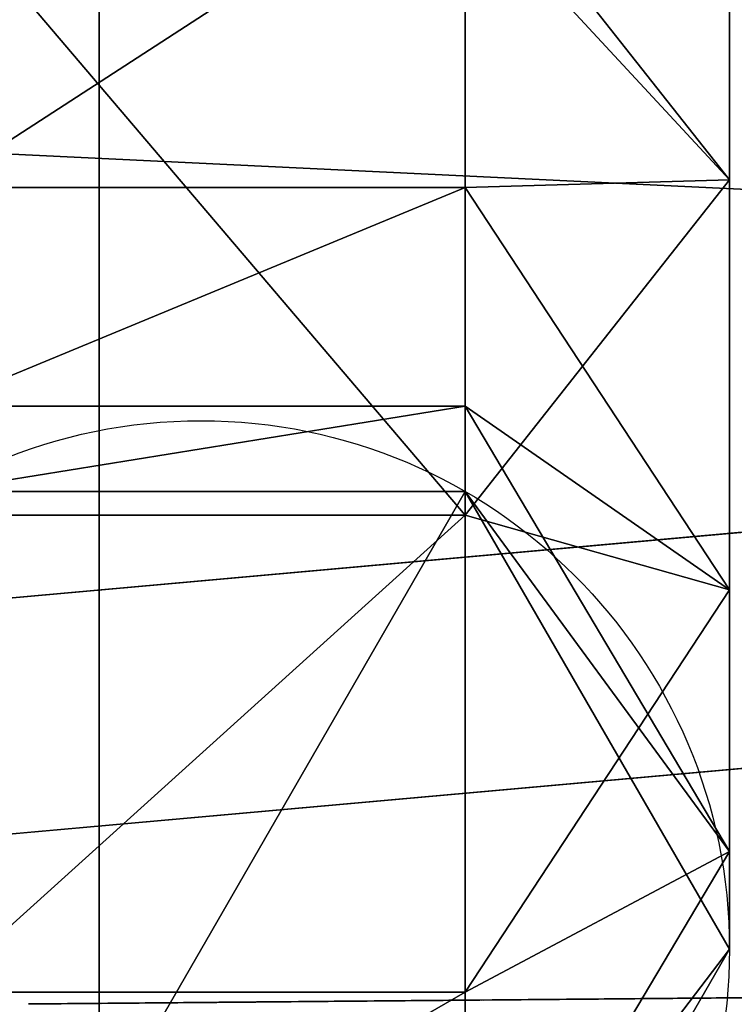
# Model space of a CAD drawing. Units: centimetres. Extents: x -380 to 380, y -308 to 307.
# Drawn here: x 13 to 16, y 132 to 135 of the extents above; entities that cross this region are included whole.
import ezdxf

# ---------------------------------------------------------------- set-up
doc = ezdxf.new("R2010")
doc.units = ezdxf.units.CM
doc.header["$LTSCALE"] = 2.54
doc.layers.get('0').update_dxf_attribs({"true_color": 0xff5454})

# ---------------------------------------------------------------- blocks, each defined once
blk = doc.blocks.new('Grupuj_31')
at = {"color": 0}
mesh = blk.add_polyface(dxfattribs=at)
corners = [(3.0265, 50.9486, 4.6538), (59.0936, 48.5725, 7.0298), (49.3426, 52.8751, 2.7273), (2.5386, 50.8904, 4.712), (0, 48.5058, 7.0965), (4.7519, 6.5045, 49.0979), (49.3919, 7.353, 48.2494), (49.3919, 6.7305, 48.8719), (49.5109, 6.5179, 49.0845), (49.8116, 6.4338, 49.1686), (39.7066, 0.8485, 54.7538), (50.8919, 6.1648, 49.4376), (50.7242, 5.8625, 49.7399), (50.5116, 6.4338, 49.1686), (69.6071, 53.7264, 1.876), (99.1011, 52.3097, 3.2927), (94.847, 54.7538, 0.8485), (59.6039, 48.7671, 6.8353), (94.1279, 7.353, 48.2494)]
mesh.append_faces([[corners[k] for k in face] for face in [(0, 1, 2), (11, 10, 12), (14, 15, 16)]], dxfattribs={"vtx0": -1, "color": 0})
mesh.append_faces([[corners[k] for k in face] for face in [(5, 6, 4), (6, 5, 7), (7, 5, 8), (8, 5, 9), (15, 17, 18), (18, 4, 6)]], dxfattribs={"vtx0": -1, "vtx1": -1, "color": 0})
mesh.append_faces([[corners[k] for k in face] for face in [(9, 10, 11), (18, 1, 4)]], dxfattribs={"vtx0": -1, "vtx1": -1, "vtx2": -1, "color": 0})
mesh.append_faces([[corners[k] for k in face] for face in [(1, 0, 3), (1, 3, 4), (9, 5, 10), (15, 14, 17), (18, 17, 1)]], dxfattribs={"vtx0": -1, "vtx2": -1, "color": 0})
mesh.append_faces([[corners[k] for k in face] for face in [(11, 13, 9)]], dxfattribs={"vtx2": -1, "color": 0})
mesh = blk.add_polyface(dxfattribs=at)
corners = [(59.0936, 47.724, 6.1813), (3.0265, 50.1001, 3.8053), (49.3426, 52.0266, 1.8788), (2.5386, 50.0419, 3.8634), (0, 47.6573, 6.248), (99.1011, 51.4611, 2.4442), (69.6071, 52.8779, 1.0275), (94.847, 53.9053), (59.6039, 47.9186, 5.9868), (94.1279, 6.5045, 47.4008), (49.3919, 6.5045, 47.4008), (50.8919, 5.3163, 48.589), (49.8116, 5.5852, 48.3201), (50.5116, 5.5852, 48.3201), (4.7519, 5.6559, 48.2494), (49.3919, 5.882, 48.0233), (49.5109, 5.6694, 48.2359), (39.7066, 0, 53.9053), (50.7242, 5.0139, 48.8914)]
mesh.append_faces([[corners[k] for k in face] for face in [(0, 1, 2), (5, 6, 7), (11, 12, 13), (17, 11, 18)]], dxfattribs={"vtx0": -1, "color": 0})
mesh.append_faces([[corners[k] for k in face] for face in [(1, 0, 3), (3, 0, 4), (6, 5, 8), (8, 9, 0), (14, 12, 17)]], dxfattribs={"vtx0": -1, "vtx1": -1, "color": 0})
mesh.append_faces([[corners[k] for k in face] for face in [(0, 9, 4), (17, 12, 11)]], dxfattribs={"vtx0": -1, "vtx1": -1, "vtx2": -1, "color": 0})
mesh.append_faces([[corners[k] for k in face] for face in [(8, 5, 9), (4, 9, 10), (10, 14, 4), (14, 10, 15), (14, 15, 16), (14, 16, 12)]], dxfattribs={"vtx0": -1, "vtx2": -1, "color": 0})
blk = doc.blocks.new('Komponent_1')
at = {"color": 0}
blk.add_blockref('Grupuj_31', (0, 0), dxfattribs=at)
blk = doc.blocks.new('Grupuj_34')
at = {"color": 0, "rotation": 180}
blk.add_blockref('Komponent_1', (99.1011, 54.7538, 0.7761), dxfattribs=at)
blk = doc.blocks.new('144120-1')
at = {"color": 0}
blk.add_blockref('Grupuj_34', (-99.3788, -96.4837), dxfattribs=at)
blk = doc.blocks.new('Grupuj_71')
at = {"color": 0}
for p, q in [((3.8, 6.3276, 83.1385), (3.8, 4.4109, 81.5555)), ((3.8, 6.3276, 83.1385), (3.8, 4.4109, 81.5555)), ((2.85, 4.3838, 78.742), (2.85, 5.6156, 80.4165)), ((3.8, 4.4109, 81.5555), (2.85, 5.6156, 80.4165)), ((3.8, 4.4109, 81.5555), (2.85, 5.6156, 80.4165)), ((2.85, 4.3838, 78.742), (2.85, 5.6156, 80.4165)), ((2.85, 3.2061, 82.6946), (2.85, 5.4367, 84.5369)), ((2.85, 3.2061, 82.6946), (2.85, 5.4367, 84.5369)), ((2.85, 3.2061, 82.6946), (3.8, 4.4109, 81.5555)), ((2.85, 3.2061, 82.6946), (3.8, 4.4109, 81.5555)), ((3.8, 4.4109, 81.5555), (3.8, 2.9377, 79.5531)), ((3.8, 4.4109, 81.5555), (3.8, 2.9377, 79.5531)), ((2.85, 4.3838, 78.742), (0.95, 4.3838, 78.742)), ((2.85, 4.3838, 78.742), (0.95, 4.3838, 78.742)), ((3.8, 2.9377, 79.5531), (2.85, 4.3838, 78.742)), ((2.85, 3.5971, 76.8178), (2.85, 4.3838, 78.742)), ((2.85, 3.5971, 76.8178), (2.85, 4.3838, 78.742)), ((3.8, 2.9377, 79.5531), (2.85, 4.3838, 78.742)), ((2.85, 3.5971, 76.8178), (0.95, 3.5971, 76.8178)), ((2.85, 3.5971, 76.8178), (0.95, 3.5971, 76.8178)), ((2.85, 3.2909, 74.6742), (2.85, 3.5971, 76.8178)), ((2.85, 3.2909, 74.6742), (2.85, 3.5971, 76.8178)), ((3.8, 1.997, 77.2521), (2.85, 3.5971, 76.8178)), ((3.8, 1.997, 77.2521), (2.85, 3.5971, 76.8178)), ((2.85, 3.2909, 74.6742), (0.95, 3.2909, 74.6742)), ((2.85, 3.2909, 74.6742), (0.95, 3.2909, 74.6742)), ((2.85, 3.2909), (2.85, 3.2909, 74.6742)), ((3.8, 1.6454, 74.7911), (2.85, 3.2909, 74.6742)), ((3.8, 1.6454, 74.7911), (2.85, 3.2909, 74.6742)), ((2.85, 3.2909), (2.85, 3.2909, 74.6742)), ((0.95, 3.2061, 82.6946), (2.85, 3.2061, 82.6946)), ((0.95, 3.2061, 82.6946), (2.85, 3.2061, 82.6946)), ((2.85, 1.4917, 80.3642), (2.85, 3.2061, 82.6946)), ((2.85, 1.4917, 80.3642), (2.85, 3.2061, 82.6946)), ((2.85, 1.4917, 80.3642), (3.8, 2.9377, 79.5531)), ((2.85, 1.4917, 80.3642), (3.8, 2.9377, 79.5531)), ((3.8, 2.9377, 79.5531), (3.8, 1.997, 77.2521)), ((3.8, 2.9377, 79.5531), (3.8, 1.997, 77.2521)), ((2.85, 0.3969, 77.6863), (3.8, 1.997, 77.2521)), ((2.85, 0.3969, 77.6863), (3.8, 1.997, 77.2521)), ((3.8, 1.997, 77.2521), (3.8, 1.6454, 74.7911)), ((3.8, 1.997, 77.2521), (3.8, 1.6454, 74.7911)), ((2.85, 0, 74.9081), (3.8, 1.6454, 74.7911)), ((2.85, 0, 74.9081), (3.8, 1.6454, 74.7911)), ((3.8, 1.6454, 74.7911), (3.8, 1.6454)), ((3.8, 1.6454, 74.7911), (3.8, 1.6454)), ((0.95, 1.4917, 80.3642), (2.85, 1.4917, 80.3642)), ((0.95, 1.4917, 80.3642), (2.85, 1.4917, 80.3642)), ((2.85, 0.3969, 77.6863), (2.85, 1.4917, 80.3642)), ((2.85, 0.3969, 77.6863), (2.85, 1.4917, 80.3642))]:
    blk.add_line(p, q, dxfattribs=at)
blk.add_circle((1.9, 1.6454), 1.9, dxfattribs=at)
blk.add_circle((1.9, 1.6454), 1.9, dxfattribs=at)
blk.add_circle((1.9, 1.6454), 1.9, dxfattribs=at)
blk.add_circle((1.9, 1.6454), 1.9, dxfattribs=at)
blk.add_circle((1.9, 1.6454), 1.9, dxfattribs=at)
blk.add_circle((1.9, 1.6454), 1.9, dxfattribs=at)
blk.add_circle((1.9, 1.6454), 1.9, dxfattribs=at)
mesh = blk.add_polyface(dxfattribs=at)
corners = [(2.85, 5.6156, 80.4165), (3.8, 6.3276, 83.1385), (3.8, 4.4109, 81.5555), (2.85, 7.2184, 81.7402)]
mesh.append_faces([[corners[k] for k in face] for face in [(0, 1, 2), (1, 0, 3)]], dxfattribs={"vtx0": -1, "color": 0})
mesh = blk.add_polyface(dxfattribs=at)
corners = [(3.8, 4.4109, 81.5555), (2.85, 5.4367, 84.5369), (2.85, 3.2061, 82.6946), (3.8, 6.3276, 83.1385)]
mesh.append_faces([[corners[k] for k in face] for face in [(0, 1, 2), (1, 0, 3)]], dxfattribs={"vtx0": -1, "color": 0})
mesh = blk.add_polyface(dxfattribs=at)
corners = [(0.95, 4.3838, 78.742), (2.85, 5.6156, 80.4165), (2.85, 4.3838, 78.742), (0.95, 5.6156, 80.4165)]
mesh.append_faces([[corners[k] for k in face] for face in [(0, 1, 2), (1, 0, 3)]], dxfattribs={"vtx0": -1, "color": 0})
mesh = blk.add_polyface(dxfattribs=at)
corners = [(2.85, 4.3838, 78.742), (3.8, 4.4109, 81.5555), (3.8, 2.9377, 79.5531), (2.85, 5.6156, 80.4165)]
mesh.append_faces([[corners[k] for k in face] for face in [(0, 1, 2), (1, 0, 3)]], dxfattribs={"vtx0": -1, "color": 0})
mesh = blk.add_polyface(dxfattribs=at)
corners = [(2.85, 3.2061, 82.6946), (0.95, 5.4367, 84.5369), (0.95, 3.2061, 82.6946), (2.85, 5.4367, 84.5369)]
mesh.append_faces([[corners[k] for k in face] for face in [(0, 1, 2), (1, 0, 3)]], dxfattribs={"vtx0": -1, "color": 0})
mesh = blk.add_polyface(dxfattribs=at)
corners = [(3.8, 2.9377, 79.5531), (2.85, 3.2061, 82.6946), (2.85, 1.4917, 80.3642), (3.8, 4.4109, 81.5555)]
mesh.append_faces([[corners[k] for k in face] for face in [(0, 1, 2), (1, 0, 3)]], dxfattribs={"vtx0": -1, "color": 0})
mesh = blk.add_polyface(dxfattribs=at)
corners = [(0.95, 3.5971, 76.8178), (2.85, 4.3838, 78.742), (2.85, 3.5971, 76.8178), (0.95, 4.3838, 78.742)]
mesh.append_faces([[corners[k] for k in face] for face in [(0, 1, 2), (1, 0, 3)]], dxfattribs={"vtx0": -1, "color": 0})
mesh = blk.add_polyface(dxfattribs=at)
corners = [(2.85, 3.5971, 76.8178), (3.8, 2.9377, 79.5531), (3.8, 1.997, 77.2521), (2.85, 4.3838, 78.742)]
mesh.append_faces([[corners[k] for k in face] for face in [(0, 1, 2), (1, 0, 3)]], dxfattribs={"vtx0": -1, "color": 0})
mesh = blk.add_polyface(dxfattribs=at)
corners = [(0.95, 3.2909, 74.6742), (2.85, 3.5971, 76.8178), (2.85, 3.2909, 74.6742), (0.95, 3.5971, 76.8178)]
mesh.append_faces([[corners[k] for k in face] for face in [(0, 1, 2), (1, 0, 3)]], dxfattribs={"vtx0": -1, "color": 0})
mesh = blk.add_polyface(dxfattribs=at)
corners = [(2.85, 3.2909, 74.6742), (3.8, 1.997, 77.2521), (3.8, 1.6454, 74.7911), (2.85, 3.5971, 76.8178)]
mesh.append_faces([[corners[k] for k in face] for face in [(0, 1, 2), (1, 0, 3)]], dxfattribs={"vtx0": -1, "color": 0})
mesh = blk.add_polyface(dxfattribs=at)
corners = [(0.95, 3.2909), (0.95, 0), (0, 1.6454), (2.85, 3.2909), (2.85, 0), (3.8, 1.6454)]
mesh.append_faces([[corners[k] for k in face] for face in [(0, 1, 2), (4, 3, 5)]], dxfattribs={"vtx0": -1, "color": 0})
mesh.append_faces([[corners[k] for k in face] for face in [(1, 3, 4)]], dxfattribs={"vtx0": -1, "vtx1": -1, "color": 0})
mesh.append_faces([[corners[k] for k in face] for face in [(1, 0, 3)]], dxfattribs={"vtx0": -1, "vtx2": -1, "color": 0})
mesh = blk.add_polyface(dxfattribs=at)
corners = [(0.95, 3.2909, 74.6742), (2.85, 3.2909), (0.95, 3.2909), (2.85, 3.2909, 74.6742)]
mesh.append_faces([[corners[k] for k in face] for face in [(0, 1, 2), (1, 0, 3)]], dxfattribs={"vtx0": -1, "color": 0})
mesh = blk.add_polyface(dxfattribs=at)
corners = [(2.85, 3.2909), (3.8, 1.6454, 74.7911), (3.8, 1.6454), (2.85, 3.2909, 74.6742)]
mesh.append_faces([[corners[k] for k in face] for face in [(0, 1, 2), (1, 0, 3)]], dxfattribs={"vtx0": -1, "color": 0})
mesh = blk.add_polyface(dxfattribs=at)
corners = [(2.85, 3.2061, 82.6946), (0.95, 1.4917, 80.3642), (2.85, 1.4917, 80.3642), (0.95, 3.2061, 82.6946)]
mesh.append_faces([[corners[k] for k in face] for face in [(0, 1, 2), (1, 0, 3)]], dxfattribs={"vtx0": -1, "color": 0})
mesh = blk.add_polyface(dxfattribs=at)
corners = [(3.8, 1.997, 77.2521), (2.85, 1.4917, 80.3642), (2.85, 0.3969, 77.6863), (3.8, 2.9377, 79.5531)]
mesh.append_faces([[corners[k] for k in face] for face in [(0, 1, 2), (1, 0, 3)]], dxfattribs={"vtx0": -1, "color": 0})
mesh = blk.add_polyface(dxfattribs=at)
corners = [(3.8, 1.6454, 74.7911), (2.85, 0.3969, 77.6863), (2.85, 0, 74.9081), (3.8, 1.997, 77.2521)]
mesh.append_faces([[corners[k] for k in face] for face in [(0, 1, 2), (1, 0, 3)]], dxfattribs={"vtx0": -1, "color": 0})
mesh = blk.add_polyface(dxfattribs=at)
corners = [(3.8, 1.6454), (2.85, 0, 74.9081), (2.85, 0), (3.8, 1.6454, 74.7911)]
mesh.append_faces([[corners[k] for k in face] for face in [(0, 1, 2), (1, 0, 3)]], dxfattribs={"vtx0": -1, "color": 0})
mesh = blk.add_polyface(dxfattribs=at)
corners = [(2.85, 1.4917, 80.3642), (0.95, 0.3969, 77.6863), (2.85, 0.3969, 77.6863), (0.95, 1.4917, 80.3642)]
mesh.append_faces([[corners[k] for k in face] for face in [(0, 1, 2), (1, 0, 3)]], dxfattribs={"vtx0": -1, "color": 0})
blk = doc.blocks.new('Grupuj_6')
at = {"color": 253, "true_color": 0xa8a8a8}
blk.add_blockref('Grupuj_71', (6.875, 0), dxfattribs=at)
blk = doc.blocks.new('kwiatek_WOODEN_LOW_1')
at = {"color": 0}
blk.add_blockref('Grupuj_6', (138.902, -0.6076, 0.6088), dxfattribs=at)
blk = doc.blocks.new('Grupuj_90')
at = {"color": 0}
for p, q in [((1.4052, 0, 6.0418), (1.5816, 0, 5.9786)), ((1.9349, 0, 7.4739), (1.4572, 0, 9.0982)), ((1.5816, 0, 5.9786), (1.7734, 0, 5.9445)), ((1.7027, 0, 4.7282), (1.7015, 0, 0.733)), ((1.7015, 0, 0.733), (1.7062, 0, 0.6144)), ((1.7233, 0, 4.8727), (1.7027, 0, 4.7282)), ((1.7062, 0, 0.6144), (1.7343, 0, 0.4738)), ((1.7681, 0, 5.0033), (1.7233, 0, 4.8727)), ((1.7343, 0, 0.4738), (1.786, 0, 0.3477)), ((1.8353, 0, 5.118), (1.7681, 0, 5.0033)), ((1.7734, 0, 5.9445), (1.9784, 0, 5.9397)), ((1.786, 0, 0.3477), (1.8595, 0, 0.238)), ((1.9229, 0, 5.2152), (1.8353, 0, 5.118)), ((1.8595, 0, 0.238), (1.9529, 0, 0.1465)), ((2.0291, 0, 5.2928), (1.9229, 0, 5.2152)), ((2.45, 0, 9.1618), (1.9349, 0, 7.4739)), ((1.9529, 0, 0.1465), (2.0643, 0, 0.0751)), ((1.9784, 0, 5.9397), (2.1739, 0, 5.964)), ((2.152, 0, 5.349), (2.0291, 0, 5.2928)), ((2.0643, 0, 0.0751), (2.1918, 0, 0.0256)), ((2.2898, 0, 5.3819), (2.152, 0, 5.349)), ((2.1739, 0, 5.964), (2.354, 0, 6.0175)), ((2.1918, 0, 0.0256), (2.3337, 0)), ((2.4263, 0, 5.3901), (2.2898, 0, 5.3819)), ((2.3337, 0), (2.4852, 0)), ((2.354, 0, 6.0175), (2.5187, 0, 6.1)), ((2.5086, 0, 5.3847), (2.4263, 0, 5.3901)), ((2.5039, 0, 9.3112), (2.45, 0, 9.1618)), ((2.4852, 0), (2.6271, 0, 0.0256)), ((2.5672, 0, 9.4389), (2.5039, 0, 9.3112)), ((2.5872, 0, 5.3718), (2.5086, 0, 5.3847)), ((2.5187, 0, 6.1), (2.6679, 0, 6.2114)), ((2.6405, 0, 9.5456), (2.5672, 0, 9.4389)), ((2.6618, 0, 5.3514), (2.5872, 0, 5.3718)), ((2.6271, 0, 0.0256), (2.7547, 0, 0.0751)), ((2.7244, 0, 9.6316), (2.6405, 0, 9.5456)), ((2.7322, 0, 5.3238), (2.6618, 0, 5.3514)), ((2.6679, 0, 6.2114), (2.8015, 0, 6.3517)), ((2.8196, 0, 9.6976), (2.7244, 0, 9.6316)), ((2.7981, 0, 5.289), (2.7322, 0, 5.3238)), ((2.7547, 0, 0.0751), (2.8661, 0, 0.1465)), ((2.8592, 0, 5.2472), (2.7981, 0, 5.289)), ((2.8015, 0, 6.3517), (2.9192, 0, 6.5207)), ((2.9267, 0, 9.7441), (2.8196, 0, 9.6976)), ((2.9153, 0, 5.1986), (2.8592, 0, 5.2472)), ((2.8661, 0, 0.1465), (2.9595, 0, 0.238)), ((2.9706, 0, 5.1568), (2.9153, 0, 5.1986)), ((2.9192, 0, 6.5207), (3.0211, 0, 6.7183)), ((3.0463, 0, 9.7716), (2.9267, 0, 9.7441)), ((2.9595, 0, 0.238), (3.033, 0, 0.3477)), ((3.0665, 0, 5.2287), (2.9706, 0, 5.1568)), ((3.0211, 0, 6.7183), (3.0889, 0, 6.8908)), ((3.033, 0, 0.3477), (3.0848, 0, 0.4738)), ((3.179, 0, 9.7807), (3.0463, 0, 9.7716)), ((3.1689, 0, 5.2911), (3.0665, 0, 5.2287)), ((3.0848, 0, 0.4738), (3.1128, 0, 0.6144)), ((3.0889, 0, 6.8908), (3.7753, 0, 8.8532)), ((3.1128, 0, 0.6144), (3.1176, 0, 0.7119)), ((3.1176, 0, 0.7119), (3.1176, 0, 1.6783)), ((3.1176, 0, 1.6783), (3.1427, 0, 1.6831)), ((3.1285, 0, 3.3335), (3.1176, 0, 3.4654)), ((3.1176, 0, 3.4654), (3.1285, 0, 3.5987)), ((3.1599, 0, 3.2118), (3.1285, 0, 3.3335)), ((3.1285, 0, 3.5987), (3.1599, 0, 3.7218)), ((3.1427, 0, 1.6831), (3.2291, 0, 1.6334)), ((3.2101, 0, 3.1022), (3.1599, 0, 3.2118)), ((3.1599, 0, 3.7218), (3.2101, 0, 3.8325)), ((3.2778, 0, 5.3439), (3.1689, 0, 5.2911)), ((3.2628, 0, 9.7765), (3.179, 0, 9.7807)), ((3.2771, 0, 3.0069), (3.2101, 0, 3.1022)), ((3.2101, 0, 3.8325), (3.2771, 0, 3.9289)), ((3.2291, 0, 1.6334), (3.3196, 0, 1.5902)), ((3.343, 0, 9.7639), (3.2628, 0, 9.7765)), ((3.3593, 0, 2.9279), (3.2771, 0, 3.0069)), ((3.2771, 0, 3.9289), (3.3593, 0, 4.0088)), ((3.393, 0, 5.3873), (3.2778, 0, 5.3439)), ((3.3196, 0, 1.5902), (3.414, 0, 1.5537)), ((3.4192, 0, 9.7434), (3.343, 0, 9.7639)), ((3.4546, 0, 2.8672), (3.3593, 0, 2.9279)), ((3.3593, 0, 4.0088), (3.4546, 0, 4.0702)), ((3.5145, 0, 5.4211), (3.393, 0, 5.3873)), ((3.414, 0, 1.5537), (3.5122, 0, 1.5239)), ((3.4907, 0, 9.7151), (3.4192, 0, 9.7434)), ((3.4546, 0, 4.0702), (3.5614, 0, 4.1111)), ((3.5614, 0, 2.8268), (3.4546, 0, 2.8672)), ((3.5569, 0, 9.6794), (3.4907, 0, 9.7151)), ((3.5122, 0, 1.5239), (3.6139, 0, 1.5009)), ((3.6422, 0, 5.4452), (3.5145, 0, 5.4211)), ((3.6173, 0, 9.6365), (3.5569, 0, 9.6794)), ((3.5614, 0, 4.1111), (3.6777, 0, 4.1293)), ((3.6777, 0, 2.8087), (3.5614, 0, 2.8268)), ((3.6139, 0, 1.5009), (3.719, 0, 1.4849)), ((3.6712, 0, 9.5866), (3.6173, 0, 9.6365)), ((3.776, 0, 5.4597), (3.6422, 0, 5.4452)), ((3.7182, 0, 9.5301), (3.6712, 0, 9.5866)), ((3.6777, 0, 4.1293), (3.7977, 0, 4.1231)), ((3.7977, 0, 2.8148), (3.6777, 0, 2.8087)), ((3.7602, 0, 9.4624), (3.7182, 0, 9.5301)), ((3.719, 0, 1.4849), (3.8272, 0, 1.4757)), ((3.7925, 0, 9.3886), (3.7602, 0, 9.4624)), ((3.7753, 0, 8.8532), (3.8034, 0, 8.9508)), ((3.9159, 0, 5.4646), (3.776, 0, 5.4597)), ((3.8148, 0, 9.3094), (3.7925, 0, 9.3886)), ((3.7977, 0, 4.1231), (3.9095, 0, 4.0933)), ((3.9095, 0, 2.8443), (3.7977, 0, 2.8148)), ((3.8034, 0, 8.9508), (3.8214, 0, 9.0458)), ((3.8271, 0, 9.2256), (3.8148, 0, 9.3094)), ((3.8214, 0, 9.0458), (3.8293, 0, 9.1376)), ((3.8293, 0, 9.1376), (3.8271, 0, 9.2256)), ((3.8272, 0, 1.4757), (3.991, 0, 1.475)), ((3.9095, 0, 4.0933), (4.0108, 0, 4.0419)), ((4.0108, 0, 2.8951), (3.9095, 0, 2.8443)), ((4.2864, 0, 5.4271), (3.9159, 0, 5.4646)), ((3.991, 0, 1.475), (4.3516, 0, 1.528)), ((4.0108, 0, 4.0419), (4.0998, 0, 3.971)), ((4.0998, 0, 2.9652), (4.0108, 0, 2.8951)), ((4.0998, 0, 3.971), (4.1747, 0, 3.8826)), ((4.1747, 0, 3.0527), (4.0998, 0, 2.9652)), ((4.1747, 0, 3.8826), (4.2335, 0, 3.7788)), ((4.2335, 0, 3.1553), (4.1747, 0, 3.0527)), ((4.2151, 0, 11.0647), (4.193, 0, 10.9141)), ((4.193, 0, 10.9141), (4.2005, 0, 10.7607)), ((4.2005, 0, 10.7607), (4.2364, 0, 10.6165)), ((4.2642, 0, 11.2046), (4.2151, 0, 11.0647)), ((4.2335, 0, 3.7788), (4.2745, 0, 3.6617)), ((4.2745, 0, 3.2712), (4.2335, 0, 3.1553)), ((4.2364, 0, 10.6165), (4.298, 0, 10.4843)), ((4.3375, 0, 11.3309), (4.2642, 0, 11.2046)), ((4.2666, 0, 9.098), (4.2662, 0, 6.6578)), ((4.2662, 0, 6.6578), (4.272, 0, 6.5465)), ((4.2834, 0, 9.2431), (4.2666, 0, 9.098)), ((4.272, 0, 6.5465), (4.3012, 0, 6.4079)), ((4.2745, 0, 3.6617), (4.2959, 0, 3.5332)), ((4.2959, 0, 3.3983), (4.2745, 0, 3.2712)), ((4.324, 0, 9.3748), (4.2834, 0, 9.2431)), ((4.6257, 0, 5.3187), (4.2864, 0, 5.4271)), ((4.2959, 0, 3.5332), (4.2959, 0, 3.3983)), ((4.298, 0, 10.4843), (4.3823, 0, 10.367)), ((4.3012, 0, 6.4079), (4.3536, 0, 6.2836)), ((4.3867, 0, 9.4912), (4.324, 0, 9.3748)), ((4.4322, 0, 11.4407), (4.3375, 0, 11.3309)), ((4.3516, 0, 1.528), (4.6821, 0, 1.6514)), ((4.3536, 0, 6.2836), (4.4274, 0, 6.1755)), ((4.3823, 0, 10.367), (4.4866, 0, 10.2675)), ((4.4695, 0, 9.5906), (4.3867, 0, 9.4912)), ((4.4274, 0, 6.1755), (4.5206, 0, 6.0854)), ((4.5453, 0, 11.5311), (4.4322, 0, 11.4407)), ((4.5708, 0, 9.671), (4.4695, 0, 9.5906)), ((4.4866, 0, 10.2675), (4.6079, 0, 10.1886)), ((4.5206, 0, 6.0854), (4.6315, 0, 6.0151)), ((4.674, 0, 11.5993), (4.5453, 0, 11.5311)), ((4.6886, 0, 9.7307), (4.5708, 0, 9.671)), ((4.6079, 0, 10.1886), (4.7434, 0, 10.1331)), ((4.9283, 0, 5.1451), (4.6257, 0, 5.3187)), ((4.6315, 0, 6.0151), (4.7583, 0, 5.9665)), ((4.8155, 0, 11.6423), (4.674, 0, 11.5993)), ((4.6821, 0, 1.6514), (4.9767, 0, 1.8388)), ((4.8213, 0, 9.7679), (4.6886, 0, 9.7307)), ((4.7434, 0, 10.1331), (4.8902, 0, 10.104)), ((4.7583, 0, 5.9665), (4.8992, 0, 5.9413)), ((4.9669, 0, 11.6573), (4.8155, 0, 11.6423)), ((4.9669, 0, 9.7807), (4.8213, 0, 9.7679)), ((4.8902, 0, 10.104), (5.0444, 0, 10.104)), ((4.8992, 0, 5.9413), (5.0486, 0, 5.9413)), ((5.189, 0, 4.9125), (4.9283, 0, 5.1451)), ((5.1141, 0, 9.7679), (4.9669, 0, 9.7807)), ((5.1197, 0, 11.6423), (4.9669, 0, 11.6573)), ((4.9767, 0, 1.8388), (5.2296, 0, 2.0837)), ((5.0444, 0, 10.104), (5.1926, 0, 10.1331)), ((5.0486, 0, 5.9413), (5.188, 0, 5.9665)), ((5.2481, 0, 9.7307), (5.1141, 0, 9.7679)), ((5.2626, 0, 11.5993), (5.1197, 0, 11.6423)), ((5.188, 0, 5.9665), (5.3134, 0, 6.0151)), ((5.4025, 0, 4.6265), (5.189, 0, 4.9125)), ((5.1926, 0, 10.1331), (5.3293, 0, 10.1886)), ((5.2296, 0, 2.0837), (5.435, 0, 2.3796)), ((5.3672, 0, 9.671), (5.2481, 0, 9.7307)), ((5.3925, 0, 11.5311), (5.2626, 0, 11.5993)), ((5.3134, 0, 6.0151), (5.4232, 0, 6.0854)), ((5.3293, 0, 10.1886), (5.4518, 0, 10.2675)), ((5.4694, 0, 9.5906), (5.3672, 0, 9.671)), ((5.5067, 0, 11.4407), (5.3925, 0, 11.5311)), ((5.5636, 0, 4.2932), (5.4025, 0, 4.6265)), ((5.4232, 0, 6.0854), (5.5154, 0, 6.1755)), ((5.435, 0, 2.3796), (5.5869, 0, 2.7198)), ((5.4518, 0, 10.2675), (5.557, 0, 10.367)), ((5.5531, 0, 9.4912), (5.4694, 0, 9.5906)), ((5.6023, 0, 11.3309), (5.5067, 0, 11.4407)), ((5.5154, 0, 6.1755), (5.5884, 0, 6.2836)), ((5.6164, 0, 9.3748), (5.5531, 0, 9.4912)), ((5.557, 0, 10.367), (5.6422, 0, 10.4843)), ((5.6668, 0, 3.9185), (5.5636, 0, 4.2932)), ((5.5869, 0, 2.7198), (5.6795, 0, 3.098)), ((5.5884, 0, 6.2836), (5.6402, 0, 6.4079)), ((5.6763, 0, 11.2046), (5.6023, 0, 11.3309)), ((5.6575, 0, 9.2431), (5.6164, 0, 9.3748)), ((5.6402, 0, 6.4079), (5.6691, 0, 6.5465)), ((5.6422, 0, 10.4843), (5.7043, 0, 10.6165)), ((5.6744, 0, 9.098), (5.6575, 0, 9.2431)), ((5.707, 0, 3.5082), (5.6668, 0, 3.9185)), ((5.6691, 0, 6.5465), (5.6748, 0, 6.6578)), ((5.6748, 0, 9.002), (5.6744, 0, 9.098)), ((5.6748, 0, 6.6578), (5.6748, 0, 9.002)), ((5.7259, 0, 11.0647), (5.6763, 0, 11.2046)), ((5.6795, 0, 3.098), (5.707, 0, 3.5082)), ((5.7043, 0, 10.6165), (5.7406, 0, 10.7607)), ((5.7481, 0, 10.9141), (5.7259, 0, 11.0647)), ((5.7406, 0, 10.7607), (5.7481, 0, 10.9141))]:
    blk.add_line(p, q, dxfattribs=at)
at = {"color": 18, "true_color": 0x010101}
mesh = blk.add_polyface(dxfattribs=at)
corners = [(3.7753, 0, 8.8532), (1.9349, 0, 7.4739), (3.0889, 0, 6.8908), (2.45, 0, 9.1618), (3.8034, 0, 8.9508), (3.8214, 0, 9.0458), (3.8293, 0, 9.1376), (3.8271, 0, 9.2256), (2.5039, 0, 9.3112), (3.8148, 0, 9.3094), (3.7925, 0, 9.3886), (2.5672, 0, 9.4389), (3.7602, 0, 9.4624), (2.6405, 0, 9.5456), (3.7182, 0, 9.5301), (3.6712, 0, 9.5866), (2.7244, 0, 9.6316), (3.6173, 0, 9.6365), (2.8196, 0, 9.6976), (3.5569, 0, 9.6794), (3.4907, 0, 9.7151), (2.9267, 0, 9.7441), (3.4192, 0, 9.7434), (3.343, 0, 9.7639), (3.0463, 0, 9.7716), (3.2628, 0, 9.7765), (3.179, 0, 9.7807), (2.1739, 0, 5.964), (1.7734, 0, 5.9445), (1.9784, 0, 5.9397), (1.5816, 0, 5.9786), (2.354, 0, 6.0175), (1.4052, 0, 6.0418), (2.5187, 0, 6.1), (1.2446, 0, 6.1339), (2.6679, 0, 6.2114), (1.0997, 0, 6.255), (2.8015, 0, 6.3517), (0.9708, 0, 6.4048), (2.9192, 0, 6.5207), (0.8579, 0, 6.5834), (3.0211, 0, 6.7183), (0.7611, 0, 6.7905), (0.0725, 0, 8.7493), (1.4572, 0, 9.0982), (0.0435, 0, 8.8373), (0.0136, 0, 8.9627), (0, 0, 9.0762), (0.0003, 0, 9.1784), (1.4265, 0, 9.196), (0.0121, 0, 9.2694), (1.3797, 0, 9.318), (0.0332, 0, 9.3496), (1.3216, 0, 9.4337), (0.0612, 0, 9.4195), (0.0937, 0, 9.4793), (1.2492, 0, 9.5392), (0.1335, 0, 9.5357), (0.1862, 0, 9.5933), (1.1597, 0, 9.6304), (0.2464, 0, 9.6437), (1.0502, 0, 9.7034), (0.3136, 0, 9.6867), (0.3871, 0, 9.722), (0.9178, 0, 9.7543), (0.4663, 0, 9.7493), (0.5505, 0, 9.7683), (0.7595, 0, 9.779), (0.6392, 0, 9.7787)]
mesh.append_faces([[corners[k] for k in face] for face in [(24, 25, 26), (27, 28, 29), (66, 67, 68)]], dxfattribs={"vtx0": -1, "color": 18})
mesh.append_faces([[corners[k] for k in face] for face in [(0, 1, 2), (1, 0, 3), (3, 7, 8), (8, 10, 11), (11, 12, 13), (13, 15, 16), (16, 17, 18), (18, 20, 21), (21, 23, 24), (28, 27, 30), (30, 31, 32), (32, 33, 34), (34, 35, 36), (36, 37, 38), (38, 39, 40), (40, 41, 42), (42, 1, 43), (43, 44, 45), (45, 44, 46), (46, 44, 47), (47, 44, 48), (48, 49, 50), (50, 51, 52), (52, 53, 54), (54, 53, 55), (55, 56, 57), (57, 56, 58), (58, 59, 60), (60, 61, 62), (62, 61, 63), (63, 64, 65), (65, 64, 66)]], dxfattribs={"vtx0": -1, "vtx1": -1, "color": 18})
mesh.append_faces([[corners[k] for k in face] for face in [(42, 2, 1)]], dxfattribs={"vtx0": -1, "vtx1": -1, "vtx2": -1, "color": 18})
mesh.append_faces([[corners[k] for k in face] for face in [(3, 0, 4), (3, 4, 5), (3, 5, 6), (3, 6, 7), (8, 7, 9), (8, 9, 10), (11, 10, 12), (13, 12, 14), (13, 14, 15), (16, 15, 17), (18, 17, 19), (18, 19, 20), (21, 20, 22), (21, 22, 23), (24, 23, 25), (30, 27, 31), (32, 31, 33), (34, 33, 35), (36, 35, 37), (38, 37, 39), (40, 39, 41), (42, 41, 2), (43, 1, 44), (48, 44, 49), (50, 49, 51), (52, 51, 53), (55, 53, 56), (58, 56, 59), (60, 59, 61), (63, 61, 64), (66, 64, 67)]], dxfattribs={"vtx0": -1, "vtx2": -1, "color": 18})
mesh = blk.add_polyface(dxfattribs=at)
corners = [(4.3516, 0, 1.528), (3.8272, 0, 1.4757), (3.991, 0, 1.475), (3.719, 0, 1.4849), (3.6139, 0, 1.5009), (3.5122, 0, 1.5239), (3.414, 0, 1.5537), (4.6821, 0, 1.6514), (3.3196, 0, 1.5902), (3.2291, 0, 1.6334), (3.1427, 0, 1.6831), (4.9767, 0, 1.8388), (5.5869, 0, 2.7198), (3.7977, 0, 2.8148), (3.6777, 0, 2.8087), (5.6795, 0, 3.098), (3.9095, 0, 2.8443), (4.0108, 0, 2.8951), (4.0998, 0, 2.9652), (4.1747, 0, 3.0527), (4.2335, 0, 3.1553), (5.707, 0, 3.5082), (4.2745, 0, 3.2712), (4.2959, 0, 3.3983), (4.2959, 0, 3.5332), (5.6668, 0, 3.9185), (4.2745, 0, 3.6617), (4.2335, 0, 3.7788), (4.1747, 0, 3.8826), (4.0998, 0, 3.971), (5.5636, 0, 4.2932), (4.0108, 0, 4.0419), (3.9095, 0, 4.0933), (3.7977, 0, 4.1231), (3.6777, 0, 4.1293), (4.6257, 0, 5.3187), (2.9706, 0, 5.1568), (4.9283, 0, 5.1451), (3.0665, 0, 5.2287), (3.1689, 0, 5.2911), (3.2778, 0, 5.3439), (4.2864, 0, 5.4271), (3.393, 0, 5.3873), (3.5145, 0, 5.4211), (3.6422, 0, 5.4452), (3.9159, 0, 5.4646), (3.776, 0, 5.4597), (2.6271, 0, 0.0256), (2.3337, 0), (2.4852, 0), (2.1918, 0, 0.0256), (2.7547, 0, 0.0751), (2.0643, 0, 0.0751), (2.8661, 0, 0.1465), (1.9529, 0, 0.1465), (2.9595, 0, 0.238), (1.8595, 0, 0.238), (1.786, 0, 0.3477), (3.033, 0, 0.3477), (3.0848, 0, 0.4738), (1.7343, 0, 0.4738), (3.1128, 0, 0.6144), (1.7062, 0, 0.6144), (3.1176, 0, 0.7119), (1.7015, 0, 0.733), (3.1176, 0, 1.6783), (1.7027, 0, 4.7282), (3.2771, 0, 3.0069), (3.3593, 0, 2.9279), (3.4546, 0, 2.8672), (5.2296, 0, 2.0837), (3.5614, 0, 2.8268), (5.435, 0, 2.3796), (3.2101, 0, 3.1022), (3.1599, 0, 3.2118), (3.1285, 0, 3.3335), (3.1176, 0, 3.4654), (3.1285, 0, 3.5987), (3.1599, 0, 3.7218), (3.2101, 0, 3.8325), (3.2771, 0, 3.9289), (3.3593, 0, 4.0088), (3.4546, 0, 4.0702), (3.5614, 0, 4.1111), (5.4025, 0, 4.6265), (5.189, 0, 4.9125), (1.7233, 0, 4.8727), (1.7681, 0, 5.0033), (1.8353, 0, 5.118), (1.9229, 0, 5.2152), (2.9153, 0, 5.1986), (2.8592, 0, 5.2472), (2.0291, 0, 5.2928), (2.7981, 0, 5.289), (2.7322, 0, 5.3238), (2.152, 0, 5.349), (2.6618, 0, 5.3514), (2.2898, 0, 5.3819), (2.5872, 0, 5.3718), (2.5086, 0, 5.3847), (2.4263, 0, 5.3901)]
mesh.append_faces([[corners[k] for k in face] for face in [(0, 1, 2), (44, 45, 46), (47, 48, 49), (97, 99, 100)]], dxfattribs={"vtx0": -1, "color": 18})
mesh.append_faces([[corners[k] for k in face] for face in [(1, 0, 3), (3, 0, 4), (4, 0, 5), (5, 0, 6), (6, 7, 8), (8, 7, 9), (9, 7, 10), (13, 15, 16), (16, 15, 17), (17, 15, 18), (18, 15, 19), (19, 15, 20), (20, 21, 22), (22, 21, 23), (23, 21, 24), (24, 25, 26), (26, 25, 27), (27, 25, 28), (28, 25, 29), (29, 30, 31), (31, 30, 32), (32, 30, 33), (33, 30, 34), (35, 36, 37), (36, 35, 38), (38, 35, 39), (39, 35, 40), (40, 41, 42), (42, 41, 43), (43, 41, 44), (48, 47, 50), (50, 51, 52), (52, 53, 54), (54, 55, 56), (56, 55, 57), (57, 59, 60), (60, 61, 62), (62, 63, 64), (64, 65, 66), (67, 10, 68), (68, 11, 69), (69, 70, 71), (71, 72, 14), (66, 85, 86), (86, 85, 87), (87, 37, 88), (88, 36, 89), (89, 91, 92), (92, 94, 95), (95, 96, 97)]], dxfattribs={"vtx0": -1, "vtx1": -1, "color": 18})
mesh.append_faces([[corners[k] for k in face] for face in [(66, 10, 67), (68, 10, 11), (66, 34, 30), (88, 37, 36)]], dxfattribs={"vtx0": -1, "vtx1": -1, "vtx2": -1, "color": 18})
mesh.append_faces([[corners[k] for k in face] for face in [(6, 0, 7), (10, 7, 11), (12, 13, 14), (13, 12, 15), (20, 15, 21), (24, 21, 25), (29, 25, 30), (40, 35, 41), (44, 41, 45), (50, 47, 51), (52, 51, 53), (54, 53, 55), (57, 55, 58), (57, 58, 59), (60, 59, 61), (62, 61, 63), (64, 63, 65), (66, 65, 10), (69, 11, 70), (71, 70, 72), (14, 72, 12), (66, 67, 73), (66, 73, 74), (66, 74, 75), (66, 75, 76), (66, 76, 77), (66, 77, 78), (66, 78, 79), (66, 79, 80), (66, 80, 81), (66, 81, 82), (66, 82, 83), (66, 83, 34), (66, 30, 84), (66, 84, 85), (87, 85, 37), (89, 36, 90), (89, 90, 91), (92, 91, 93), (92, 93, 94), (95, 94, 96), (97, 96, 98), (97, 98, 99)]], dxfattribs={"vtx0": -1, "vtx2": -1, "color": 18})
mesh = blk.add_polyface(dxfattribs=at)
corners = [(5.1926, 0, 10.1331), (4.8902, 0, 10.104), (5.0444, 0, 10.104), (4.7434, 0, 10.1331), (4.6079, 0, 10.1886), (5.3293, 0, 10.1886), (5.4518, 0, 10.2675), (4.4866, 0, 10.2675), (5.557, 0, 10.367), (4.3823, 0, 10.367), (4.298, 0, 10.4843), (5.6422, 0, 10.4843), (5.7043, 0, 10.6165), (4.2364, 0, 10.6165), (5.7406, 0, 10.7607), (4.2005, 0, 10.7607), (5.7481, 0, 10.9141), (4.193, 0, 10.9141), (5.7259, 0, 11.0647), (4.2151, 0, 11.0647), (4.2642, 0, 11.2046), (5.6763, 0, 11.2046), (5.6023, 0, 11.3309), (4.3375, 0, 11.3309), (5.5067, 0, 11.4407), (4.4322, 0, 11.4407), (5.3925, 0, 11.5311), (4.5453, 0, 11.5311), (5.2626, 0, 11.5993), (4.674, 0, 11.5993), (5.1197, 0, 11.6423), (4.8155, 0, 11.6423), (4.9669, 0, 11.6573)]
mesh.append_faces([[corners[k] for k in face] for face in [(0, 1, 2), (31, 30, 32)]], dxfattribs={"vtx0": -1, "color": 18})
mesh.append_faces([[corners[k] for k in face] for face in [(1, 0, 3), (3, 0, 4), (4, 6, 7), (7, 8, 9), (9, 8, 10), (10, 12, 13), (13, 14, 15), (15, 16, 17), (17, 18, 19), (19, 18, 20), (20, 22, 23), (23, 24, 25), (25, 26, 27), (27, 28, 29), (29, 30, 31)]], dxfattribs={"vtx0": -1, "vtx1": -1, "color": 18})
mesh.append_faces([[corners[k] for k in face] for face in [(4, 0, 5), (4, 5, 6), (7, 6, 8), (10, 8, 11), (10, 11, 12), (13, 12, 14), (15, 14, 16), (17, 16, 18), (20, 18, 21), (20, 21, 22), (23, 22, 24), (25, 24, 26), (27, 26, 28), (29, 28, 30)]], dxfattribs={"vtx0": -1, "vtx2": -1, "color": 18})
mesh = blk.add_polyface(dxfattribs=at)
corners = [(5.188, 0, 5.9665), (4.8992, 0, 5.9413), (5.0486, 0, 5.9413), (4.7583, 0, 5.9665), (5.3134, 0, 6.0151), (4.6315, 0, 6.0151), (5.4232, 0, 6.0854), (4.5206, 0, 6.0854), (5.5154, 0, 6.1755), (4.4274, 0, 6.1755), (5.5884, 0, 6.2836), (4.3536, 0, 6.2836), (5.6402, 0, 6.4079), (4.3012, 0, 6.4079), (5.6691, 0, 6.5465), (4.272, 0, 6.5465), (5.6748, 0, 6.6578), (4.2662, 0, 6.6578), (4.2666, 0, 9.098), (5.6748, 0, 9.002), (5.6744, 0, 9.098), (5.6575, 0, 9.2431), (4.2834, 0, 9.2431), (5.6164, 0, 9.3748), (4.324, 0, 9.3748), (5.5531, 0, 9.4912), (4.3867, 0, 9.4912), (5.4694, 0, 9.5906), (4.4695, 0, 9.5906), (5.3672, 0, 9.671), (4.5708, 0, 9.671), (5.2481, 0, 9.7307), (4.6886, 0, 9.7307), (5.1141, 0, 9.7679), (4.8213, 0, 9.7679), (4.9669, 0, 9.7807)]
mesh.append_faces([[corners[k] for k in face] for face in [(0, 1, 2), (34, 33, 35)]], dxfattribs={"vtx0": -1, "color": 18})
mesh.append_faces([[corners[k] for k in face] for face in [(1, 0, 3), (3, 4, 5), (5, 6, 7), (7, 8, 9), (9, 10, 11), (11, 12, 13), (13, 14, 15), (15, 16, 17), (17, 16, 18), (18, 21, 22), (22, 23, 24), (24, 25, 26), (26, 27, 28), (28, 29, 30), (30, 31, 32), (32, 33, 34)]], dxfattribs={"vtx0": -1, "vtx1": -1, "color": 18})
mesh.append_faces([[corners[k] for k in face] for face in [(3, 0, 4), (5, 4, 6), (7, 6, 8), (9, 8, 10), (11, 10, 12), (13, 12, 14), (15, 14, 16), (18, 16, 19), (18, 19, 20), (18, 20, 21), (22, 21, 23), (24, 23, 25), (26, 25, 27), (28, 27, 29), (30, 29, 31), (32, 31, 33)]], dxfattribs={"vtx0": -1, "vtx2": -1, "color": 18})
blk = doc.blocks.new('logo_vinci_LOW_1')
at = {"color": 0, "xscale": 0.6, "zscale": 0.6}
blk.add_blockref('Grupuj_90', (-8.8716, 0, -1.7374), dxfattribs=at)
blk = doc.blocks.new('Grupuj_265')
at = {"color": 0, "rotation": 89.99999999998441}
blk.add_blockref('logo_vinci_LOW_1', (1.3, 14.5638, 8.3746), dxfattribs=at)
blk = doc.blocks.new('Grupuj_258')
at = {"color": 18, "true_color": 0x010101}
for p, q in [((0, 5.5891, 0), (0, 18.3674, 0)), ((0, 5.5891, 1.5), (0, 18.3674, 1.5)), ((0, 5.5891, 1.5), (0, 18.3674, 1.5)), ((0, 5.5891, 0), (0, 18.3674, 0))]:
    blk.add_line(p, q, dxfattribs=at)
at = {"color": 0}
mesh = blk.add_polyface(dxfattribs=at)
corners = [(5.1807, 24.2543, 0), (8.4953, 9.2173, 0), (8.4953, 8.4234, 0), (8.858, 9.9235, 0), (10.1881, 11.6415, 0), (10.9738, 12.2493, 0), (57.3562, 27.2655, 0), (11.9614, 12.3565, 0), (12.8591, 11.9313, 0), (13.4019, 11.0993, 0), (17.6284, 11.5341, 0), (14.0699, 9.2501, 0), (14.1766, 8.4029, 0), (17.0399, 10.9154, 0), (16.7733, 10.1042, 0), (19.1567, 11.5925, 0), (20.6652, 11.341, 0), (22.0919, 10.7899, 0), (22.4546, 10.0837, 0), (22.4546, 9.2898, 0), (26.2149, 9.3871, 0), (25.4292, 8.7793, 0), (24.0991, 7.0612, 0), (23.7365, 6.355, 0), (27.2025, 9.4942, 0), (28.1003, 9.069, 0), (28.6431, 8.2371, 0), (29.3111, 6.3878, 0), (29.4265, 5.7556, 0), (32.4848, 0, 0), (61.8553, 0, 0), (64.1993, 16.1775, 0), (64.1993, 2.4853, 0), (0, 5.5891, 0), (0, 18.3674, 0), (8.858, 7.7172, 0), (10.2943, 7.2075, 0), (11.7976, 6.9569, 0), (13.3215, 6.9729, 0), (13.91, 7.5917, 0), (18.9885, 6.1506, 0), (18.0908, 6.5758), (17.548, 7.4078, 0), (16.88, 9.257, 0), (19.9761, 6.2577, 0), (24.0991, 4.8549, 0), (20.7619, 6.8656, 0), (22.0919, 8.5836, 0), (23.7365, 5.5611, 0), (25.5354, 4.3453, 0), (27.0387, 4.0946, 0), (28.5627, 4.1107, 0), (29.0307, 4.5512, 0), (29.3295, 5.1202, 0)]
mesh.append_faces([[corners[k] for k in face] for face in [(30, 31, 32), (0, 33, 34)]], dxfattribs={"vtx0": -1, "color": 0})
mesh.append_faces([[corners[k] for k in face] for face in [(1, 0, 3), (3, 0, 4), (4, 0, 5), (5, 6, 7), (7, 6, 8), (8, 6, 9), (9, 10, 11), (11, 10, 12), (10, 6, 15), (15, 6, 16), (16, 6, 17), (17, 6, 18), (18, 6, 19), (20, 6, 24), (24, 6, 25), (25, 6, 26), (26, 6, 27), (27, 6, 28), (29, 6, 30), (33, 36, 29), (40, 12, 41), (41, 12, 42), (42, 12, 43), (43, 12, 14), (45, 47, 48), (48, 19, 23)]], dxfattribs={"vtx0": -1, "vtx1": -1, "color": 0})
mesh.append_faces([[corners[k] for k in face] for face in [(9, 6, 10), (19, 6, 20), (28, 6, 29), (33, 0, 2), (29, 39, 40), (29, 44, 45)]], dxfattribs={"vtx0": -1, "vtx1": -1, "vtx2": -1, "color": 0})
mesh.append_faces([[corners[k] for k in face] for face in [(0, 1, 2), (5, 0, 6), (12, 10, 13), (12, 13, 14), (19, 20, 21), (19, 21, 22), (19, 22, 23), (30, 6, 31), (33, 2, 35), (33, 35, 36), (29, 36, 37), (29, 37, 38), (29, 38, 39), (40, 39, 12), (29, 40, 44), (45, 44, 46), (45, 46, 47), (48, 47, 19), (29, 45, 49), (29, 49, 50), (29, 50, 51), (29, 51, 52), (29, 52, 53), (29, 53, 28)]], dxfattribs={"vtx0": -1, "vtx2": -1, "color": 0})
mesh = blk.add_polyface(dxfattribs=at)
corners = [(0, 5.5891, 1.5), (8.858, 7.7172, 1.5), (0, 18.3674, 1.5), (10.2943, 7.2075, 1.5), (32.4848, 0, 1.5), (8.4953, 8.4234, 1.5), (5.1807, 24.2543, 1.5), (11.7976, 6.9569, 1.5), (13.3215, 6.9729, 1.5), (13.91, 7.5917, 1.5), (18.9885, 6.1506, 1.5), (14.1766, 8.4029, 1.5), (18.0908, 6.5758, 1.5), (17.548, 7.4078, 1.5), (16.88, 9.257, 1.5), (16.7733, 10.1042, 1.5), (19.9761, 6.2577, 1.5), (24.0991, 4.8549, 1.5), (20.7619, 6.8656, 1.5), (22.0919, 8.5836, 1.5), (23.7365, 5.5611, 1.5), (22.4546, 9.2898, 1.5), (23.7365, 6.355, 1.5), (25.5354, 4.3453, 1.5), (27.0387, 4.0946, 1.5), (28.5627, 4.1107, 1.5), (29.0307, 4.5512, 1.5), (29.3295, 5.1202, 1.5), (29.4265, 5.7556, 1.5), (10.9738, 12.2493, 1.5), (57.3562, 27.2655, 1.5), (10.1881, 11.6415, 1.5), (8.858, 9.9235, 1.5), (8.4953, 9.2173, 1.5), (11.9614, 12.3565, 1.5), (12.8591, 11.9313, 1.5), (13.4019, 11.0993, 1.5), (17.6284, 11.5341, 1.5), (14.0699, 9.2501, 1.5), (17.0399, 10.9154, 1.5), (19.1567, 11.5925, 1.5), (20.6652, 11.341, 1.5), (22.0919, 10.7899, 1.5), (22.4546, 10.0837, 1.5), (26.2149, 9.3871, 1.5), (25.4292, 8.7793, 1.5), (24.0991, 7.0612, 1.5), (27.2025, 9.4942, 1.5), (28.1003, 9.069, 1.5), (28.6431, 8.2371, 1.5), (29.3111, 6.3878, 1.5), (61.8553, 0, 1.5), (64.1993, 16.1775, 1.5), (64.1993, 2.4853, 1.5)]
mesh.append_faces([[corners[k] for k in face] for face in [(52, 51, 53)]], dxfattribs={"vtx0": -1, "color": 0})
mesh.append_faces([[corners[k] for k in face] for face in [(0, 1, 2), (1, 0, 3), (2, 5, 6), (3, 4, 7), (7, 4, 8), (8, 4, 9), (9, 10, 11), (10, 4, 16), (16, 17, 18), (18, 17, 19), (19, 20, 21), (17, 4, 23), (23, 4, 24), (24, 4, 25), (25, 4, 26), (26, 4, 27), (27, 4, 28), (6, 29, 30), (29, 6, 31), (31, 6, 32), (32, 6, 33), (33, 6, 5), (37, 11, 39), (39, 11, 15), (44, 21, 45), (45, 21, 46), (46, 21, 22), (30, 51, 52)]], dxfattribs={"vtx0": -1, "vtx1": -1, "color": 0})
mesh.append_faces([[corners[k] for k in face] for face in [(9, 4, 10), (16, 4, 17), (30, 36, 37), (30, 21, 44), (30, 28, 4)]], dxfattribs={"vtx0": -1, "vtx1": -1, "vtx2": -1, "color": 0})
mesh.append_faces([[corners[k] for k in face] for face in [(3, 0, 4), (2, 1, 5), (11, 10, 12), (11, 12, 13), (11, 13, 14), (11, 14, 15), (19, 17, 20), (21, 20, 22), (30, 29, 34), (30, 34, 35), (30, 35, 36), (37, 36, 38), (37, 38, 11), (30, 37, 40), (30, 40, 41), (30, 41, 42), (30, 42, 43), (30, 43, 21), (30, 44, 47), (30, 47, 48), (30, 48, 49), (30, 49, 50), (30, 50, 28), (30, 4, 51)]], dxfattribs={"vtx0": -1, "vtx2": -1, "color": 0})
at = {"color": 18, "true_color": 0x010101}
mesh = blk.add_polyface(dxfattribs=at)
corners = [(0, 18.3674, 1.5), (0, 5.5891, 0), (0, 5.5891, 1.5), (0, 18.3674, 0)]
mesh.append_faces([[corners[k] for k in face] for face in [(0, 1, 2), (1, 0, 3)]], dxfattribs={"vtx0": -1, "color": 18})
blk = doc.blocks.new('Grupuj_264')
at = {"color": 40, "true_color": 0xffdd00}
blk.add_blockref('Grupuj_258', (0, 0), dxfattribs=at)
blk = doc.blocks.new('Komponent_84')
at = {"color": 0}
for name, p, rotation in [('Grupuj_265', (12.5004, -0.0074), 0.5000000000867926), ('Grupuj_264', (27.3456, 8.8911, 65.6125), 90.00000085373647)]:
    blk.add_blockref(name, p, dxfattribs=dict(at, rotation=rotation))
blk = doc.blocks.new('sklepik_wiaderko_WOODEN_LOW')
at = {"color": 0}
blk.add_blockref('Komponent_84', (9.365, 6.4749, 25.2697), dxfattribs=at)
blk = doc.blocks.new('Grupuj_1')
at = {"color": 217, "true_color": 0x903487}
blk.add_blockref('kwiatek_WOODEN_LOW_1', (45.4254, 286.5354, -0.572), dxfattribs=at)
at = {"color": 0, "rotation": 89.99999999999997}
blk.add_blockref('sklepik_wiaderko_WOODEN_LOW', (208.1021, 264.2911, 68.0743), dxfattribs=at)
at = {"color": 152, "true_color": 0x007db7, "rotation": 180}
blk.add_blockref('144120-1', (110.7838, 196.3884, 221.3232), dxfattribs=at)

msp = doc.modelspace()

# ---------------------------------------------------------------- block references
at = {"color": 0}
msp.add_blockref('Grupuj_1', (-179.0203, -155.4893), dxfattribs=at)

doc.saveas('drawing.dxf')
